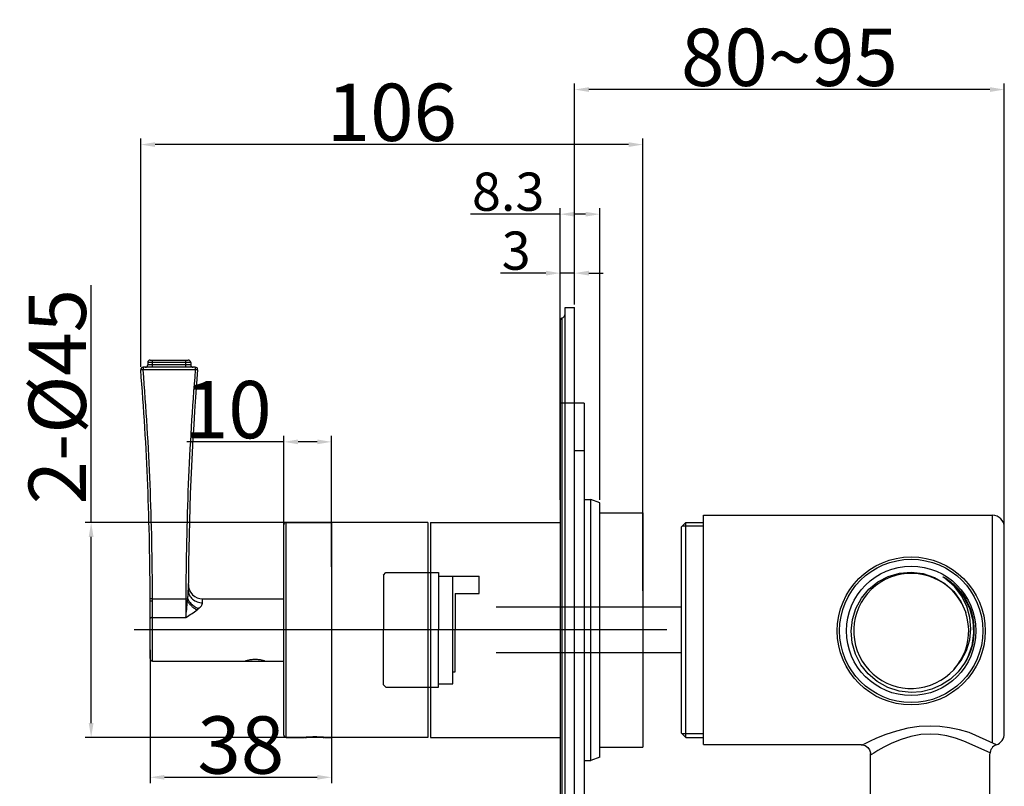
# Model space of a CAD drawing. Units: millimetres. Extents: x -581 to 1177, y -691 to 729.
# Drawn here: x 971 to 1177, y -195 to -34 of the extents above; entities that cross this region are included whole.
import ezdxf

# ---------------------------------------------------------------- set-up
doc = ezdxf.new("R2010")
doc.units = ezdxf.units.MM
doc.header["$LTSCALE"] = 19.36
doc.header["$PDMODE"] = 3
doc.header["$PDSIZE"] = 8
doc.linetypes.add('CENTER', pattern=[0.6, 0.375, -0.075, 0.075, -0.075])
doc.linetypes.add('HIDDEN', pattern=[0.375, 0.25, -0.125])
doc.layers.get('0').update_dxf_attribs({"linetype": 'CONTINUOUS'})
doc.layers.get('Defpoints').update_dxf_attribs({"linetype": 'CONTINUOUS'})
doc.layers.add('02___PRT_ALL_AXES', color=7, linetype='CONTINUOUS')
for name, color, linetype, lineweight in [('1', 7, 'CONTINUOUS', 35), ('粗实线', 7, 'CONTINUOUS', 40), ('细实线', 3, 'CONTINUOUS', 20)]:
    doc.layers.add(name, color=color, linetype=linetype, lineweight=lineweight)
doc.styles.get("Standard").update_dxf_attribs({"font": 'arial.ttf'})
doc.dimstyles.new('ISO-25_WS', dxfattribs={"dimtxt": 12, "dimasz": 3, "dimexe": 1.25, "dimexo": 0.625, "dimtad": 1, "dimdsep": 46, "dimtxsty": 'Standard', "dimcen": 2.5, "dimclrd": 256, "dimclre": 256, "dimclrt": 256, "dimadec": 0, "dimazin": 0, "dimtfac": 1, "dimtmove": 0, "dimatfit": 3, "dimfxl": 0, "dimtolj": 1, "dimtzin": 0, "dimarcsym": 0})

# ---------------------------------------------------------------- blocks, each defined once
blk = doc.blocks.new('*D10')
at = {"layer": '1', "lineweight": -2}
for p, q in [((996.2, -106.87), (996.2, -59.09)), ((1101.35, -153.76), (1101.35, -59.09)), ((1098.35, -60.34), (999.2, -60.34))]:
    blk.add_line(p, q, dxfattribs=at)
at = {"layer": '1'}
for points in [[(999.2, -59.84), (999.2, -60.84), (996.2, -60.34)], [(1098.35, -59.84), (1098.35, -60.84), (1101.35, -60.34)]]:
    blk.add_solid(points, dxfattribs=at)
at = {"layer": 'Defpoints', "color": 0}
for p in [(996.2, -60.34), (996.2, -107.5), (1101.35, -154.38)]:
    blk.add_point(p, dxfattribs=at)
at = {"layer": '1', "insert": (1048.78, -53.59), "char_height": 12, "attachment_point": 5}
blk.add_mtext('\\A1;106', dxfattribs=at)
blk = doc.blocks.new('*D11')
at = {"layer": '1', "lineweight": -2}
for p, q in [((1084.05, -134.72), (1084.05, -73.66)), ((1092.35, -134.72), (1092.35, -73.66)), ((1084.05, -74.91), (1065.22, -74.91)), ((1089.35, -74.91), (1087.05, -74.91))]:
    blk.add_line(p, q, dxfattribs=at)
at = {"layer": '1'}
for points in [[(1087.05, -74.41), (1087.05, -75.41), (1084.05, -74.91)], [(1089.35, -74.41), (1089.35, -75.41), (1092.35, -74.91)]]:
    blk.add_solid(points, dxfattribs=at)
at = {"layer": 'Defpoints', "color": 0}
for p in [(1084.05, -74.91), (1084.05, -135.35), (1092.35, -135.35)]:
    blk.add_point(p, dxfattribs=at)
at = {"layer": '1', "insert": (1073.14, -70.2), "char_height": 12, "attachment_point": 5}
blk.add_mtext('\\A1;{\\H0.66667x;8.3}', dxfattribs=at)
blk = doc.blocks.new('*D12')
at = {"layer": '1', "lineweight": -2}
for p, q in [((1084.05, -96.53), (1084.05, -86)), ((1087.05, -93.82), (1087.05, -86)), ((1081.05, -87.25), (1071.56, -87.25)), ((1087.05, -87.25), (1084.05, -87.25)), ((1090.05, -87.25), (1093.05, -87.25))]:
    blk.add_line(p, q, dxfattribs=at)
at = {"layer": '1'}
for points in [[(1081.05, -86.75), (1081.05, -87.75), (1084.05, -87.25)], [(1090.05, -86.75), (1090.05, -87.75), (1087.05, -87.25)]]:
    blk.add_solid(points, dxfattribs=at)
at = {"layer": 'Defpoints', "color": 0}
for p in [(1084.05, -87.25), (1087.05, -94.45), (1084.05, -97.16)]:
    blk.add_point(p, dxfattribs=at)
at = {"layer": '1', "insert": (1074.81, -82.54), "char_height": 12, "attachment_point": 5}
blk.add_mtext('\\A1;{\\H0.66667x;3}', dxfattribs=at)
blk = doc.blocks.new('*D14')
at = {"layer": '1', "lineweight": -2}
for p, q in [((985.8, -139.45), (985.8, -89.77)), ((1030.43, -139.45), (984.55, -139.45)), ((985.8, -181.45), (985.8, -142.45)), ((1030.43, -184.45), (984.55, -184.45))]:
    blk.add_line(p, q, dxfattribs=at)
at = {"layer": '1'}
for points in [[(985.3, -142.45), (986.3, -142.45), (985.8, -139.45)], [(985.3, -181.45), (986.3, -181.45), (985.8, -184.45)]]:
    blk.add_solid(points, dxfattribs=at)
at = {"layer": 'Defpoints', "color": 0}
for p in [(985.8, -139.45), (1031.05, -139.45), (1031.05, -184.45)]:
    blk.add_point(p, dxfattribs=at)
at = {"layer": '1', "insert": (978.72, -113.11), "char_height": 12, "attachment_point": 5, "rotation": 90}
blk.add_mtext('\\A1;2-%%C45', dxfattribs=at)
blk = doc.blocks.new('*D15')
at = {"layer": '1', "lineweight": -2}
for p, q in [((998.15, -166.13), (998.15, -194.04)), ((1036.15, -177.97), (1036.15, -194.04)), ((1001.15, -192.79), (1033.15, -192.79))]:
    blk.add_line(p, q, dxfattribs=at)
at = {"layer": '1'}
for points in [[(1001.15, -192.29), (1001.15, -193.29), (998.15, -192.79)], [(1033.15, -192.29), (1033.15, -193.29), (1036.15, -192.79)]]:
    blk.add_solid(points, dxfattribs=at)
at = {"layer": 'Defpoints', "color": 0}
for p in [(998.15, -165.5), (1036.15, -177.34), (1036.15, -192.79)]:
    blk.add_point(p, dxfattribs=at)
at = {"layer": '1', "insert": (1017.15, -186.03), "char_height": 12, "attachment_point": 5}
blk.add_mtext('\\A1;38', dxfattribs=at)
blk = doc.blocks.new('*D16')
at = {"layer": '1', "lineweight": -2}
for p, q in [((1026.15, -148.75), (1026.15, -121.32)), ((1036.15, -148.75), (1036.15, -121.32)), ((1026.15, -122.57), (1005.88, -122.57)), ((1033.15, -122.57), (1029.15, -122.57))]:
    blk.add_line(p, q, dxfattribs=at)
at = {"layer": '1'}
for points in [[(1029.15, -122.07), (1029.15, -123.07), (1026.15, -122.57)], [(1033.15, -122.07), (1033.15, -123.07), (1036.15, -122.57)]]:
    blk.add_solid(points, dxfattribs=at)
at = {"layer": 'Defpoints', "color": 0}
for p in [(1026.15, -122.57), (1026.15, -149.37), (1036.15, -149.37)]:
    blk.add_point(p, dxfattribs=at)
at = {"layer": '1', "insert": (1014.52, -115.82), "char_height": 12, "attachment_point": 5}
blk.add_mtext('\\A1;10', dxfattribs=at)
blk = doc.blocks.new('*D9')
at = {"layer": '1', "lineweight": -2}
for p, q in [((1087.05, -93.82), (1087.05, -47.57)), ((1174.05, -48.82), (1090.05, -48.82)), ((1177.05, -140.02), (1177.05, -47.57))]:
    blk.add_line(p, q, dxfattribs=at)
at = {"layer": '1'}
for points in [[(1090.05, -48.32), (1090.05, -49.32), (1087.05, -48.82)], [(1174.05, -48.32), (1174.05, -49.32), (1177.05, -48.82)]]:
    blk.add_solid(points, dxfattribs=at)
at = {"layer": 'Defpoints', "color": 0}
for p in [(1087.05, -48.82), (1087.05, -94.45), (1177.05, -140.64)]:
    blk.add_point(p, dxfattribs=at)
at = {"layer": '1', "insert": (1132.05, -42.07), "char_height": 12, "attachment_point": 5}
blk.add_mtext('\\A1;80~95', dxfattribs=at)

msp = doc.modelspace()

# ---------------------------------------------------------------- linework, layer by layer
at = {"color": 7, "linetype": 'Continuous'}
for p, q in [((1085.05009, -309.44576), (1085.05009, -94.44576)), ((1085.05009, -94.44576), (1087.05009, -94.44576)), ((1087.05009, -309.44576), (1087.05009, -94.44576)), ((1084.38342, -96.68836), (1084.38342, -307.20316)), ((1084.05009, -97.15976), (1084.05009, -306.73175)), ((996.69239, -106.94576), (996.69239, -107.49983)), ((1007.60778, -106.94576), (996.69239, -106.94576)), ((997.65009, -105.94576), (997.65009, -106.44576)), ((1006.65009, -105.94576), (997.65009, -105.94576)), ((1006.65009, -106.44576), (997.65009, -106.44576)), ((998.15009, -105.44576), (1006.15009, -105.44576)), ((998.65009, -106.94576), (998.65009, -105.44576)), ((1005.65009, -106.94576), (1005.65009, -105.44576)), ((1006.65009, -105.94576), (1006.65009, -106.44576)), ((1007.60778, -106.94576), (1007.60778, -107.49983)), ((1007.60778, -107.49983), (996.69239, -107.49983)), ((1089.05009, -114.44576), (1084.05009, -114.44576)), ((1089.05009, -114.44576), (1089.05009, -289.44576)), ((1089.05009, -124.44576), (1087.05009, -124.44576)), ((1026.15009, -183.94576), (1026.15009, -139.94576)), ((1026.65009, -184.44576), (1026.65009, -139.44576)), ((1026.65009, -139.44576), (1036.15009, -139.44576)), ((998.15009, -167.94558), (998.15009, -155.94576)), ((998.64989, -155.45854), (1005.65028, -155.45854)), ((998.65009, -168.44576), (998.64989, -155.45854)), ((1005.65028, -155.45854), (1005.65009, -159.34388)), ((1005.98369, -155.92431), (1006.027, -155.46086)), ((1009.15455, -156.25999), (1009.16032, -155.44576)), ((1009.16032, -155.44576), (1026.15009, -155.44576)), ((998.65009, -159.34388), (1005.65009, -159.34388)), ((998.65009, -168.44576), (1026.15009, -168.44576)), ((1026.65009, -184.44576), (1030.50009, -184.44576)), ((1030.71005, -184.42579), (1030.50008, -184.44576)), ((1031.0057, -184.40137), (1031.05009, -184.44576)), ((1034.25009, -184.44576), (1031.05009, -184.44576)), ((1034.29448, -184.40136), (1034.25009, -184.44576)), ((1034.80009, -184.44576), (1034.58924, -184.42571)), ((1034.80009, -184.44576), (1036.15009, -184.44576))]:
    msp.add_line(p, q, dxfattribs=at)
at = {"color": 0, "linetype": 'Continuous'}
for p, q in [((1089.05009, -134.64576), (1090.42685, -134.64576)), ((1092.35009, -135.34576), (1090.42685, -134.64576)), ((1090.42685, -189.24576), (1090.42685, -134.64576)), ((1092.35009, -188.54576), (1092.35009, -135.34576)), ((1089.05009, -189.24576), (1090.42685, -189.24576)), ((1092.35009, -188.54576), (1090.42685, -189.24576))]:
    msp.add_line(p, q, dxfattribs=at)
at = {"color": 1, "linetype": 'CENTER', "ltscale": 40}
msp.add_line((1106.35009, -161.94576), (994.82516, -161.94576), dxfattribs=at)
at = {"color": 2, "linetype": 'Continuous'}
for p, q in [((1030.65009, -184.44576), (1030.65009, -184.43142)), ((1034.65009, -184.44576), (1034.65009, -184.43142))]:
    msp.add_line(p, q, dxfattribs=at)
at = {"color": 7, "linetype": 'Continuous'}
for centre, radius, start, end in [((1084.55009, -97.15976), 0.5, 109.4712207, 180), ((1084.05009, -95.74555), 1, 289.4712206, 0), ((996.69239, -107.44576), 0.5, 90.0000172, 184.6229437), ((997.15009, -106.44576), 0.5, 270, 0), ((998.15009, -105.94576), 0.5, 90, 180), ((1006.15009, -105.94576), 0.5, 0, 90), ((1007.15009, -106.44576), 0.5, 180, 270), ((1007.60778, -107.44576), 0.5, 355.3770708, 89.9999579), ((396.90009, -155.94576), 601.25, 0, 4.62295428), ((398.39804, -155.93933), 600.25205, 0.04589256, 4.6287226), ((1605.90411, -155.93942), 600.25403, 175.37128442, 179.95409938), ((1607.40009, -155.94576), 601.25, 175.37704571, 179.77876806), ((1026.65009, -139.94576), 0.5, 90, 180), ((1009.16032, -152.44576), 3, 179.6647459, 270.0000011), ((514.74731, -109.72626), 493.40393, 354.2284728, 354.6274521), ((998.65009, -167.94576), 0.5, 180, 270), ((1026.65009, -183.94576), 0.5, 180, 270), ((1032.66329, -206.05374), 21.71597, 94.4685427, 95.1604362), ((1032.68017, -206.26456), 21.92746, 94.2909113, 94.4695954), ((1032.65009, -205.82305), 21.48494, 85.7012973, 94.2990063), ((1032.61885, -206.27996), 21.94291, 85.5340079, 85.7093775), ((1032.63762, -206.04449), 21.7067, 84.8416572, 85.5350238)]:
    msp.add_arc(centre, radius, start, end, dxfattribs=at)
for points, start_tangent, end_tangent in [([(996.69239, -107.49983), (996.50265, -107.51092), (996.41685, -107.51283), (996.34153, -107.51219), (996.27951, -107.50904), (996.2332, -107.50347), (996.20434, -107.4957), (996.19402, -107.48606)], (-0.996822003, -0.079661118), (-0.080598286, 0.996746666)), ([(1008.10615, -107.48606), (1008.09583, -107.4957), (1008.06697, -107.50347), (1008.02066, -107.50904), (1007.95864, -107.51219), (1007.88332, -107.51283), (1007.79752, -107.51092), (1007.60778, -107.49983)], (-0.080598295, -0.996746665), (-0.99682202, 0.079660915)), ([(1006.027, -155.46086), (1006.11407, -154.53933), (1006.15457, -153.6242)], (0.113554777, 0.993531737), (0.00385423, 0.999992572)), ([(1006.15457, -153.6242), (1006.21048, -154.13741), (1006.38002, -154.63139), (1006.65665, -155.08682), (1007.02966, -155.4863), (1008.00413, -156.05833), (1009.15455, -156.25999)], (-0.003862148, -0.999992542), (0.999999589, -0.000906578)), ([(998.64989, -155.45854), (998.55255, -155.45873), (998.45855, -155.45914), (998.37207, -155.45976), (998.29634, -155.46055), (998.2342, -155.46149), (998.20895, -155.462), (998.18795, -155.46254), (998.17144, -155.4631), (998.15953, -155.46367), (998.15232, -155.46424), (998.14989, -155.46482)], (-0.99999968, -0.000799785), (0.000805858, -0.999999675)), ([(998.65009, -155.91696), (998.45874, -155.91915), (998.37227, -155.92182), (998.29653, -155.92539), (998.23439, -155.92976), (998.18815, -155.93474), (998.15972, -155.94015), (998.15251, -155.94295), (998.15009, -155.94576)], (-1, 0), (0, -1)), ([(1005.65009, -155.91696), (1005.7407, -155.91744), (1005.98369, -155.92431)], (1, 0), (0.998671812, -0.051522925)), ([(1005.65028, -155.45854), (1005.75609, -155.45876), (1006.027, -155.46086)], (0.99999968, -0.000799785), (0.999898219, -0.01426718)), ([(1005.98369, -155.92431), (1006.38052, -156.45774), (1006.86447, -156.95523), (1007.40927, -157.38976), (1007.98534, -157.73776)], (0.537787463, -0.84308045), (0.889907741, -0.456140562)), ([(1006.027, -155.46086), (1006.43586, -156.07514), (1006.97531, -156.64451), (1007.60728, -157.12888), (1008.28733, -157.4941)], (0.471805654, -0.881702572), (0.918516152, -0.395383458)), ([(1008.28733, -157.49409), (1008.62569, -157.17974), (1008.89873, -156.86109), (1009.00426, -156.70353), (1009.08473, -156.54936), (1009.15455, -156.25999)], (0.763237425, 0.646118126), (0.0057662, 0.999983375)), ([(1005.65009, -159.34388), (1006.85425, -158.54196), (1007.98534, -157.73776)], (0.830004793, 0.557756259), (0.790353395, 0.612651215)), ([(1007.98534, -157.73776), (1008.06276, -157.67717), (1008.28733, -157.49409)], (0.790254745, 0.612778457), (0.76420982, 0.644967714)), ([(998.65009, -159.34388), (998.45872, -159.35912), (998.29655, -159.40251), (998.23435, -159.43283), (998.18815, -159.46743), (998.15971, -159.50502), (998.15009, -159.54403)], (-1, 0), (0, -1))]:
    msp.add_spline(points, degree=3, dxfattribs=dict(at, start_tangent=start_tangent, end_tangent=end_tangent))
at = {"color": 2, "linetype": 'Continuous'}
for points, start_tangent, end_tangent in [([(1020.15009, -168.13042), (1019.67933, -168.14831), (1019.22545, -168.19915), (1018.82545, -168.27068), (1018.50237, -168.34615), (1018.27941, -168.40714), (1018.16437, -168.44138), (1018.14981, -168.44582)], (-0.999995483, -0.00300553), (-0.95641842, -0.291999669)), ([(1022.15036, -168.44582), (1022.13581, -168.44138), (1022.02081, -168.40715), (1021.7979, -168.34617), (1021.4748, -168.2707), (1021.07485, -168.19917), (1020.62089, -168.14831), (1020.15009, -168.13042)], (-0.956411238, 0.29202319), (-0.999995497, 0.003001086)), ([(1034.65009, -184.44576), (1034.59217, -184.44068), (1034.42085, -184.42654), (1034.14757, -184.40667), (1033.7851, -184.38542), (1033.35995, -184.36793), (1032.88987, -184.35797), (1032.4103, -184.35797), (1031.94022, -184.36793), (1031.51507, -184.38542), (1031.15261, -184.40667), (1030.87932, -184.42654), (1030.708, -184.44068), (1030.65009, -184.44576)], (0, 1), (0, -1)), ([(1030.65009, -184.44576), (1030.708, -184.44068), (1030.87932, -184.42654), (1031.0199, -184.41589)], (0, 1), (0.997380872, 0.072328388)), ([(1034.28027, -184.41589), (1034.42085, -184.42654), (1034.59217, -184.44068), (1034.65009, -184.44576)], (0.997380872, -0.072328388), (0, -1))]:
    msp.add_spline(points, degree=3, dxfattribs=dict(at, start_tangent=start_tangent, end_tangent=end_tangent))
at = {"layer": '02___PRT_ALL_AXES', "color": 0, "linetype": 'Continuous'}
for p, q in [((1089.05009, -134.64576), (1090.42685, -134.64576)), ((1092.35009, -137.44576), (1101.35009, -137.44576)), ((1101.35009, -137.44576), (1101.35009, -186.44576)), ((1056.35009, -139.44576), (1056.35009, -184.44576)), ((1056.85009, -139.44576), (1056.85009, -184.44576)), ((1056.85009, -139.44576), (1084.05009, -139.44576)), ((1056.85009, -184.44576), (1084.05009, -184.44576)), ((1092.35009, -186.44576), (1101.35009, -186.44576)), ((1089.05009, -189.24576), (1090.42685, -189.24576))]:
    msp.add_line(p, q, dxfattribs=at)
at = {"layer": '02___PRT_ALL_AXES', "color": 7, "linetype": 'Continuous'}
for p, q in [((1056.35009, -139.44576), (1026.65009, -139.44576)), ((1036.15009, -139.44576), (1036.15009, -184.44576)), ((998.65009, -168.44576), (1018.45009, -168.44576)), ((1021.85009, -168.44576), (1026.15009, -168.44576)), ((1026.65009, -184.44576), (1030.50009, -184.44576)), ((1056.35009, -184.44576), (1034.80009, -184.44576))]:
    msp.add_line(p, q, dxfattribs=at)
at = {"layer": '粗实线', "color": 0, "linetype": 'ByBlock', "lineweight": -2}
for p, q in [((1114.05009, -185.94576), (1114.05009, -137.94576)), ((1114.05009, -137.94576), (1174.55009, -137.94576)), ((1174.55021, -185.6251), (1174.55009, -137.94576)), ((1174.55009, -155.49177), (1174.55009, -138.14383)), ((1110.34891, -139.44576), (1109.34891, -140.44576)), ((1110.34891, -139.44576), (1114.05009, -139.44576)), ((1110.34891, -184.44576), (1110.34891, -139.44576)), ((1109.34891, -140.44576), (1109.34891, -183.44576)), ((1177.05009, -183.64556), (1177.05009, -140.44576)), ((1177.05009, -183.64556), (1177.05009, -140.64384)), ((1164.69823, -151.18516), (1164.39534, -150.96698)), ((1164.7939, -151.25496), (1164.69823, -151.18516)), ((1164.7939, -151.25496), (1166.85038, -152.949)), ((1110.34891, -184.44576), (1109.34891, -183.44576)), ((1110.34891, -184.44576), (1114.05009, -184.44576)), ((1114.05009, -185.94576), (1147.05008, -185.94575)), ((1149.05009, -226.89388), (1149.04063, -187.80819)), ((1174.05009, -218.64383), (1174.05009, -187.88648))]:
    msp.add_line(p, q, dxfattribs=at)
at = {"layer": '粗实线', "color": 8, "linetype": 'HIDDEN', "lineweight": -2, "ltscale": 8}
for p, q in [((1047.05538, -150.44576), (1047.55538, -149.94576)), ((1047.05538, -150.44576), (1047.05538, -161.94576)), ((1047.55538, -149.94576), (1052.05538, -149.94576)), ((1052.05538, -149.94576), (1058.55538, -149.94576)), ((1058.55538, -149.94576), (1058.55538, -161.92611)), ((1058.55538, -150.69576), (1067.05538, -150.69576)), ((1061.55538, -173.19576), (1061.55538, -150.69576)), ((1067.05538, -154.32671), (1067.05538, -150.69576)), ((1062.05538, -154.32671), (1067.05538, -154.32671)), ((1062.05538, -154.32671), (1062.05538, -161.92611)), ((1109.34891, -157.14576), (1062.04891, -157.14576)), ((1047.05538, -173.44576), (1047.05538, -161.94576)), ((1058.55538, -173.94576), (1058.55538, -161.92611)), ((1062.05538, -170.69576), (1062.05538, -161.92611)), ((1109.34891, -166.74576), (1062.04891, -166.74576)), ((1061.55538, -170.69576), (1062.05538, -170.69576)), ((1058.55538, -173.19576), (1061.55538, -173.19576)), ((1047.05538, -173.44576), (1047.55538, -173.94576)), ((1047.55538, -173.94576), (1052.05538, -173.94576)), ((1052.05538, -173.94576), (1058.55538, -173.94576))]:
    msp.add_line(p, q, dxfattribs=at)
at = {"layer": '粗实线', "color": 0, "linetype": 'ByBlock', "lineweight": -2}
for points in [[(1147.13593, -155.27713), (1148.6753, -153.43005), (1150.56194, -151.90011), (1152.75355, -150.74998), (1155.13158, -150.05931), (1157.55009, -149.85717)], [(1157.55009, -149.85717), (1160.04704, -150.15339), (1162.42746, -150.95179), (1164.60625, -152.22917), (1166.46132, -153.91422), (1167.94306, -155.96646), (1168.97186, -158.30384)], [(1164.39534, -150.96698), (1164.36865, -150.94754), (1164.3423, -150.92814), (1164.31598, -150.90846), (1164.29029, -150.88872), (1164.26671, -150.86975), (1164.24521, -150.85041), (1164.23892, -150.83469), (1164.26332, -150.84069), (1164.28973, -150.85151), (1164.31676, -150.8639), (1164.34556, -150.8779), (1164.37666, -150.89365), (1164.4104, -150.91128), (1164.44658, -150.93067), (1164.48496, -150.9517), (1164.52581, -150.97454), (1164.56939, -150.99937), (1164.61593, -151.02636), (1164.66578, -151.05577), (1164.71971, -151.08813), (1164.77871, -151.12415), (1164.84372, -151.16456), (1164.91515, -151.20979), (1164.99251, -151.25974), (1165.07512, -151.31416), (1165.16236, -151.37284), (1165.25361, -151.43552), (1165.34825, -151.50194), (1165.44567, -151.57182), (1165.5453, -151.64488), (1165.64656, -151.72079), (1165.74888, -151.79922), (1165.85171, -151.87983), (1165.95454, -151.96224), (1166.05683, -152.04605), (1166.15809, -152.13085), (1166.25782, -152.21621), (1166.35557, -152.30165), (1166.45087, -152.38671), (1166.54329, -152.47089), (1166.63238, -152.55366), (1166.71774, -152.63447), (1166.7991, -152.71293), (1166.87763, -152.79002), (1166.95611, -152.86839), (1167.03723, -152.95088), (1167.12361, -153.04039), (1167.21775, -153.13996), (1167.32202, -153.2528), (1167.43861, -153.38226), (1167.5695, -153.53194), (1167.71638, -153.70565), (1167.79341, -153.7993)], [(1168.07791, -154.76919), (1166.59766, -152.85531), (1164.7939, -151.25496)], [(1166.85038, -152.949), (1168.52086, -155.02467), (1169.73601, -157.39581), (1170.44539, -159.96401), (1170.61956, -162.62269), (1170.25129, -165.26149), (1169.35587, -167.7709), (1168.6879, -168.8682)], [(1167.79341, -153.7993), (1167.88058, -153.9075), (1168.063, -154.14193), (1168.26393, -154.41371), (1168.48299, -154.72799), (1168.71892, -155.09025), (1168.96937, -155.50632), (1169.23077, -155.98223), (1169.49801, -156.52411), (1169.76429, -157.13792), (1170.02082, -157.8292), (1170.25675, -158.60255), (1170.45898, -159.46112), (1170.61229, -160.4059), (1170.69959, -161.43495), (1170.70247, -162.54248), (1170.60083, -163.72834), (1170.37486, -164.97213), (1170.0383, -166.16135), (1169.63523, -167.21103), (1169.19723, -168.12035), (1168.74594, -168.90352)], [(1150.41349, -172.7342), (1148.52492, -171.1266), (1147.00443, -169.2152), (1145.87206, -167.03299), (1145.17913, -164.65323), (1144.96434, -162.21189), (1145.22569, -159.78059), (1145.96311, -157.42383), (1147.13593, -155.27713)], [(1166.57872, -170.1242), (1168.03063, -168.32041), (1169.12813, -166.23955), (1169.80679, -163.99448), (1170.04965, -161.68319), (1169.84974, -159.30816), (1169.18561, -156.95944), (1168.07791, -154.76919)], [(1168.74594, -168.90352), (1167.39585, -170.70225), (1165.77458, -172.22832), (1163.91836, -173.45482), (1161.87604, -174.34761), (1159.7386, -174.87253), (1157.55009, -175.02697)], [(1157.55009, -175.02697), (1155.0569, -174.74562), (1152.6293, -173.96913), (1150.41349, -172.7342)], [(1161.55009, -182.06498), (1159.22937, -182.17984), (1156.85792, -182.53038), (1154.47352, -183.10859), (1152.21914, -183.84727), (1150.29808, -184.61005), (1148.8315, -185.26709), (1147.82384, -185.75296), (1147.23987, -186.04657), (1147.05009, -186.14383)], [(1175.38342, -186.00086), (1169.70264, -183.43899), (1167.67252, -182.85112), (1165.59974, -182.41267), (1163.55388, -182.15066), (1161.55009, -182.06498)], [(1161.55009, -183.72508), (1159.54547, -183.85002), (1157.50156, -184.23014), (1155.44682, -184.85667), (1153.50456, -185.65663), (1151.84957, -186.4825), (1150.58597, -187.19392), (1149.71753, -187.72012), (1149.21403, -188.03826), (1149.05009, -188.14383)], [(1174.06365, -187.65391), (1168.57631, -185.21284), (1166.82741, -184.57653), (1165.04209, -184.10194), (1163.27958, -183.81813), (1161.55009, -183.72508)], [(1147.05008, -185.94575), (1147.29128, -185.96034), (1147.91799, -186.14385), (1148.45219, -186.51946), (1148.8369, -187.04714), (1149.03113, -187.67061), (1149.05014, -187.94578)]]:
    msp.add_lwpolyline(points, dxfattribs=at)
for radius in [15.5, 14.99988, 13.54979]:
    msp.add_circle((1157.55009, -162.14383), radius, dxfattribs=at)
for centre, radius, start, end in [((1174.55009, -140.44576), 2.5, 0, 90), ((1157.55009, -162.14383), 12.05, 22.1477719, 18.582643), ((1174.55009, -183.64383), 2.5, 289.4712206, 0), ((1176.05009, -187.88648), 2, 109.4712206, 180)]:
    msp.add_arc(centre, radius, start, end, dxfattribs=at)
at = {"layer": '细实线', "color": 0, "linetype": 'ByBlock', "lineweight": -2}
for p, q in [((1114.05009, -140.19576), (1109.59891, -140.19576)), ((1114.05009, -183.69576), (1109.59891, -183.69576))]:
    msp.add_line(p, q, dxfattribs=at)

# ---------------------------------------------------------------- dimensions: what is measured, and where the dimension line sits
at = {"layer": '1'}
for base, p1, p2, angle, text, picture, middle in [((1087.05009, -48.82248), (1177.05009, -140.64384), (1087.05009, -94.44576), 180, '80~95', '*D9', (1132.05009, -42.0706)), ((996.2043, -60.34152), (1101.35009, -154.38141), (996.2043, -107.49568), 180, '106', '*D10', (1048.77719, -53.58965)), ((1084.05009, -74.90972), (1092.35009, -135.34576), (1084.05009, -135.34576), 180, '{\\H0.66667x;<>}', '*D11', (1073.13719, -70.19739)), ((1084.05009, -87.25199), (1087.05009, -94.44576), (1084.05009, -97.15976), 180, '{\\H0.66667x;<>}', '*D12', (1074.8057, -82.53966)), ((985.80332, -139.44576), (1031.05009, -184.44576), (1031.05009, -139.44576), 90, '2-%%C<>', '*D14', (978.71583, -113.10589))]:
    dim = msp.add_linear_dim(base=base, p1=p1, p2=p2, angle=angle, text=text, dimstyle='ISO-25_WS', dxfattribs=at)
    dim.commit()
    dim.dimension.update_dxf_attribs({"geometry": picture, "text_midpoint": middle})
for base, p1, p2, picture, middle in [((1026.15009, -122.57421), (1036.15009, -149.37128), (1026.15009, -149.37128), '*D16', (1014.51554, -115.82233)), ((1036.15009, -192.78844), (998.15009, -165.50099), (1036.15009, -177.34288), '*D15', (1017.15009, -186.03247))]:
    dim = msp.add_linear_dim(base=base, p1=p1, p2=p2, angle=180, dimstyle='ISO-25_WS', dxfattribs=at)
    dim.commit()
    dim.dimension.update_dxf_attribs({"geometry": picture, "text_midpoint": middle})

doc.saveas('drawing.dxf')
